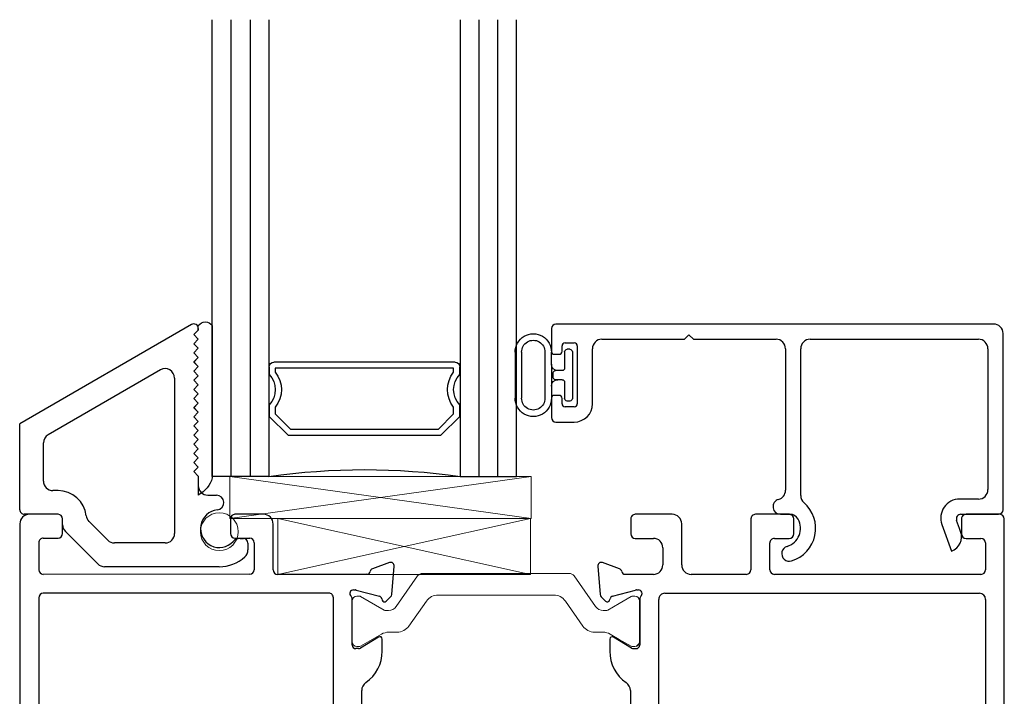
# Model space of a CAD drawing. Extents: x 98.6 to 113, y -184.3 to -167.1.
# Drawn here: x 104.1 to 107.3, y -178.7 to -176.5 of the extents above; entities that cross this region are included whole.
import ezdxf

# ---------------------------------------------------------------- set-up
doc = ezdxf.new("R2010")
doc.units = 0
doc.header["$LTSCALE"] = 0.3
doc.header["$MEASUREMENT"] = 0
doc.layers.get('0').update_dxf_attribs({"linetype": 'CONTINUOUS'})
for name, color, linetype, lineweight in [('B776736$0$I Strut', 3, 'CONTINUOUS', 13), ('B776736$0$Thermal Strut', 3, 'CONTINUOUS', 5), ('Dimensions_Notes', 7, 'CONTINUOUS', 13), ('GS66OX_SIF1$0$Dimensions_Notes', 7, 'CONTINUOUS', 13), ('Setting Blocks', 86, 'CONTINUOUS', 13)]:
    doc.layers.add(name, color=color, linetype=linetype, lineweight=lineweight)
for name, color, linetype in [('B962683', 13, 'CONTINUOUS'), ('E771112$0$E772012$0$EXT_FRAME', 5, 'CONTINUOUS'), ('E771112$0$E772016$0$EXT_FRAME', 5, 'CONTINUOUS'), ('E772112$0$EXT_FRAME', 5, 'CONTINUOUS'), ('ET67056$0$EXT_Misc', 5, 'CONTINUOUS'), ('ET67591$0$EXT_BEAD', 1, 'CONTINUOUS'), ('GLASS', 5, 'CONTINUOUS'), ('Glazing Seal', 7, 'CONTINUOUS'), ('IG_SPACER', 86, 'CONTINUOUS')]:
    doc.layers.add(name, color=color, linetype=linetype)

# ---------------------------------------------------------------- blocks, each defined once
blk = doc.blocks.new('Glass_Shim_Glazing')
at = {"layer": 'Glazing Seal'}
for p, q in [((0, 0.061), (-0.5, 0.061)), ((-0.495, 0.061), (-0.5, 0.061)), ((-0.495, 0.015), (-0.557, 0.015)), ((-0.495, 0.015), (-0.48, 0)), ((-0.48, 0), (-0.465, 0.015)), ((-0.465, 0.015), (-0.45, 0)), ((-0.45, 0), (-0.435, 0.015)), ((-0.435, 0.015), (-0.42, 0)), ((-0.42, 0), (-0.405, 0.015)), ((-0.405, 0.015), (-0.39, 0)), ((-0.39, 0), (-0.375, 0.015)), ((-0.375, 0.015), (-0.36, 0)), ((-0.36, 0), (-0.345, 0.015)), ((-0.345, 0.015), (-0.33, 0)), ((-0.33, 0), (-0.315, 0.015)), ((-0.315, 0.015), (-0.3, 0)), ((-0.3, 0), (-0.285, 0.015)), ((-0.285, 0.015), (-0.27, 0)), ((-0.27, 0), (-0.255, 0.015)), ((-0.255, 0.015), (-0.24, 0)), ((-0.24, 0), (-0.225, 0.015)), ((-0.225, 0.015), (-0.21, 0)), ((-0.21, 0), (-0.195, 0.015)), ((-0.195, 0.015), (-0.18, 0)), ((-0.18, 0), (-0.165, 0.015)), ((-0.165, 0.015), (-0.15, 0)), ((-0.15, 0), (-0.135, 0.015)), ((-0.135, 0.015), (-0.12, 0)), ((-0.12, 0), (-0.105, 0.015)), ((-0.105, 0.015), (-0.09, 0)), ((-0.09, 0), (-0.075, 0.015)), ((-0.075, 0.015), (-0.06, 0)), ((-0.06, 0), (-0.045, 0.015)), ((-0.045, 0.015), (-0.03, 0)), ((-0.03, 0), (-0.015, 0.015)), ((-0.015, 0.015), (0, 0.015))]:
    blk.add_line(p, q, dxfattribs=at)
for centre, radius, start, end in [((-0.4742, -0.0293), 0.0939, 105.9449, 151.8634), ((-0.0173, 0.038), 0.0288, 307.0013, 52.9987)]:
    blk.add_arc(centre, radius, start, end, dxfattribs=at)
blk = doc.blocks.new('G16_3_3')
at = {"layer": 'GLASS'}
for p, q in [((0, 0), (0, 1.5)), ((0.062, 0), (0.062, 1.5)), ((0.124, 1.5), (0.124, 0)), ((0.186, 1.5), (0.186, 0)), ((0.814, 1.5), (0.814, 0)), ((0.876, 1.5), (0.876, 0)), ((0.938, 0), (0.938, 1.5)), ((1, 0), (1, 1.5)), ((0.062, 0), (0, 0)), ((0.124, 0), (0.062, 0)), ((0.186, 0), (0.124, 0)), ((0.814, 0), (0.876, 0)), ((0.876, 0), (0.938, 0)), ((0.938, 0), (1, 0))]:
    blk.add_line(p, q, dxfattribs=at)
at = {"layer": 'IG_SPACER'}
for p, q in [((0.187, 0.335), (0.187, 0.36)), ((0.202, 0.375), (0.798, 0.375)), ((0.813, 0.36), (0.813, 0.335)), ((0.207, 0.355), (0.793, 0.355)), ((0.207, 0.3424), (0.207, 0.355)), ((0.793, 0.355), (0.793, 0.3424)), ((0.187, 0.197), (0.187, 0.235)), ((0.207, 0.2053), (0.207, 0.2276)), ((0.793, 0.2276), (0.793, 0.2053)), ((0.813, 0.235), (0.813, 0.197)), ((0.249, 0.135), (0.187, 0.197)), ((0.2573, 0.155), (0.207, 0.2053)), ((0.793, 0.2053), (0.7427, 0.155)), ((0.813, 0.197), (0.751, 0.135)), ((0.751, 0.135), (0.249, 0.135)), ((0.7427, 0.155), (0.2573, 0.155))]:
    blk.add_line(p, q, dxfattribs=at)
for centre, radius, start, end in [((0.202, 0.36), 0.015, 90, 180), ((0.798, 0.36), 0.015, 0, 90), ((0.1345, 0.285), 0.0725, 316.3972, 43.6028), ((0.1345, 0.285), 0.0925, 321.6083, 38.3917), ((0.8655, 0.285), 0.0925, 141.6083, 218.3917), ((0.8655, 0.285), 0.0725, 136.3972, 223.6028), ((0.5, -2.2094), 2.2316, 81.9114, 98.0886)]:
    blk.add_arc(centre, radius, start, end, dxfattribs=at)
blk = doc.blocks.new('E772112')
at = {"layer": 'E772112$0$EXT_FRAME'}
for p, q in [((1.4097, 1.1982), (-0.3386, 1.1982)), ((1.4099, 1.1982), (1.4097, 1.1982)), ((-0.3536, 1.1832), (-0.3536, 1.0725)), ((1.4249, 1.0725), (1.4249, 1.1832)), ((-0.2596, 1.1362), (-0.1715, 1.1362)), ((-0.0743, 1.1363), (1.1456, 1.1363)), ((1.2428, 1.1362), (1.3309, 1.1362)), ((-0.2746, 1.0725), (-0.2746, 1.1212)), ((-0.1565, 1.1212), (-0.1565, 0.4426)), ((-0.0943, 0.0824), (-0.0943, 1.1163)), ((1.1656, 1.1163), (1.1656, 0.0824)), ((1.2278, 0.4426), (1.2278, 1.1212)), ((1.3459, 1.1212), (1.3459, 1.0725)), ((-0.3386, 1.0575), (-0.2896, 1.0575)), ((1.3609, 1.0575), (1.4099, 1.0575)), ((-0.3536, 0.4913), (-0.3536, 0.3806)), ((-0.2896, 0.5063), (-0.3386, 0.5063)), ((-0.2746, 0.4426), (-0.2746, 0.4913)), ((1.3459, 0.4913), (1.3459, 0.4426)), ((1.4099, 0.5063), (1.3609, 0.5063)), ((1.4249, 0.3806), (1.4249, 0.4913)), ((-0.1717, 0.4276), (-0.2596, 0.4276)), ((1.3309, 0.4276), (1.243, 0.4276)), ((-0.3386, 0.3656), (-0.1715, 0.3656)), ((1.2428, 0.3656), (1.4099, 0.3656)), ((-0.1565, 0.3506), (-0.1565, 0.1691)), ((1.2278, 0.1691), (1.2278, 0.3506)), ((-0.1875, 0.1381), (-0.3226, 0.1381)), ((1.3939, 0.1381), (1.2588, 0.1381)), ((-0.3536, 0.1071), (-0.3536, -0.0145)), ((1.4249, -0.0145), (1.4249, 0.1071)), ((-0.2436, 0.0761), (-0.1876, 0.0761)), ((1.2589, 0.0761), (1.3149, 0.0761)), ((-0.2746, -0.0145), (-0.2746, 0.0451)), ((-0.1565, 0.0451), (-0.1565, -0.0482)), ((1.1456, 0.0624), (-0.0743, 0.0624)), ((1.2278, -0.0482), (1.2278, 0.0451)), ((1.3459, 0.0451), (1.3459, -0.0145)), ((-0.0758, 0), (0.0758, 0)), ((0.9956, 0), (1.1473, 0)), ((-0.3386, -0.0295), (-0.2896, -0.0295)), ((-0.1053, -0.0103), (-0.1053, -0.0039)), ((-0.0845, -0.0891), (-0.1049, -0.0133)), ((0.0859, -0.0267), (0.0494, -0.0864)), ((0.0877, -0.0118), (0.0877, -0.0205)), ((0.2255, -0.0306), (0.5207, -0.0306)), ((0.5207, -0.0306), (0.5357, -0.0156)), ((0.5357, -0.0156), (0.5507, -0.0306)), ((0.5507, -0.0306), (0.8459, -0.0306)), ((0.9838, -0.0205), (0.9838, -0.0118)), ((1.022, -0.0864), (0.9855, -0.0267)), ((1.1763, -0.0133), (1.156, -0.0891)), ((1.1767, -0.0039), (1.1767, -0.0103)), ((1.3609, -0.0295), (1.4099, -0.0295)), ((-0.1749, -0.0664), (-0.1951, -0.1219)), ((1.2665, -0.1219), (1.2463, -0.0664)), ((-0.0825, -0.1262), (-0.0682, -0.1119)), ((-0.0717, -0.0987), (-0.0762, -0.0975)), ((0.0562, -0.0984), (0.0963, -0.0984)), ((0.9752, -0.0984), (1.0153, -0.0984)), ((1.1396, -0.1119), (1.154, -0.1262)), ((1.1476, -0.0975), (1.1432, -0.0987)), ((-0.183, -0.1378), (-0.0898, -0.1296)), ((1.1613, -0.1296), (1.2544, -0.1378))]:
    blk.add_line(p, q, dxfattribs=at)
for centre, radius, start, end in [((-0.3386, 1.1832), 0.015, 90, 180), ((1.4099, 1.1832), 0.015, 0, 90), ((-0.2596, 1.1212), 0.015, 90, 180), ((-0.1715, 1.1212), 0.015, 0, 90), ((-0.0743, 1.1163), 0.02, 90, 180), ((1.1456, 1.1163), 0.02, 0, 90), ((1.2428, 1.1212), 0.015, 90, 180), ((1.3309, 1.1212), 0.015, 360, 90), ((-0.3386, 1.0725), 0.015, 180, 270), ((-0.2896, 1.0725), 0.015, 270, 360), ((1.3609, 1.0725), 0.015, 180, 270), ((1.4099, 1.0725), 0.015, 270, 360), ((-0.3386, 0.4913), 0.015, 90, 180), ((-0.2896, 0.4913), 0.015, 0, 90), ((1.3609, 0.4913), 0.015, 90, 180), ((1.4099, 0.4913), 0.015, 0, 90), ((-0.2596, 0.4426), 0.015, 180, 270), ((-0.1718, 0.443), 0.0153, 270.5187, 358.7474), ((1.2431, 0.443), 0.0153, 181.2526, 269.4813), ((1.3309, 0.4426), 0.015, 270, 0), ((-0.3386, 0.3806), 0.015, 180, 270), ((-0.1715, 0.3506), 0.015, 0, 90), ((1.2428, 0.3506), 0.015, 90, 180), ((1.4099, 0.3806), 0.015, 270, 0), ((-0.1875, 0.1691), 0.031, 270, 0), ((1.2588, 0.1691), 0.031, 180, 270), ((-0.3226, 0.1071), 0.031, 90, 180), ((1.3939, 0.1071), 0.031, 0, 90), ((-0.2436, 0.0451), 0.031, 90, 180), ((-0.1877, 0.0448), 0.0313, 0.4799, 89.8012), ((-0.0743, 0.0824), 0.02, 180, 270), ((1.1456, 0.0824), 0.02, 270, 360), ((1.259, 0.0448), 0.0313, 90.1988, 179.5201), ((1.3149, 0.0451), 0.031, 0, 90), ((-0.0934, -0.0039), 0.0118, 41.8103, 180), ((-0.0758, 0.0118), 0.0118, 221.8103, 270), ((0.0758, -0.0118), 0.0118, 360, 90), ((0.9956, -0.0118), 0.0118, 90, 180), ((1.1473, 0.0118), 0.0118, 270, 318.1897), ((1.1649, -0.0039), 0.0118, 360, 138.1897), ((-0.3386, -0.0145), 0.015, 180, 270), ((-0.2896, -0.0145), 0.015, 270, 0), ((-0.0934, -0.0103), 0.0118, 180, 195), ((0.0758, -0.0205), 0.0118, 328.6, 0), ((0.2255, -0.0626), 0.032, 90, 145.4034), ((0.8459, -0.0626), 0.032, 34.5966, 90), ((0.9956, -0.0205), 0.0118, 180, 211.4), ((1.1649, -0.0103), 0.0118, 345, 0), ((1.3609, -0.0145), 0.015, 180, 270), ((1.4099, -0.0145), 0.015, 270, 0), ((-0.1638, -0.0704), 0.0118, 100.9043, 160), ((-0.1683, -0.0472), 0.0118, 280.9043, 355.4118), ((0.0963, 0.0266), 0.125, 270, 325.4034), ((0.9752, 0.0266), 0.125, 214.5966, 270), ((1.2399, -0.0469), 0.0122, 186.0958, 258.492), ((1.2352, -0.0704), 0.0118, 20, 79.0957), ((-0.0731, -0.0861), 0.0118, 195, 255), ((0.0562, -0.0906), 0.00787, 148.6, 270), ((1.0153, -0.0906), 0.00787, 270, 31.4), ((1.1446, -0.0861), 0.0118, 285, 345), ((-0.184, -0.126), 0.0118, 160, 275), ((-0.0909, -0.1178), 0.0118, 275, 315), ((-0.0738, -0.1063), 0.00787, 315, 75), ((1.1452, -0.1063), 0.00787, 105, 225), ((1.1623, -0.1178), 0.0118, 225, 265), ((1.2554, -0.126), 0.0118, 265, 20)]:
    blk.add_arc(centre, radius, start, end, dxfattribs=at)
blk = doc.blocks.new('B776736$0$B950031')
at = {"layer": 'B776736$0$Thermal Strut'}
h = blk.add_hatch(dxfattribs=at)
h.set_pattern_fill('ANSI37', color=256, scale=0.5)
h.paths.add_polyline_path([(0.6637, 0.4511), (0.7168, 0.4511, 0.493145), (0.7245, 0.461), (0.7129, 0.5043, 0.339454), (0.7052, 0.5101), (0.6046, 0.5101, 0.414214), (0.5846, 0.4901), (0.5846, 0.1913, -0.414214), (0.5536, 0.1603), (0.2335, 0.1603, 0.221694), (0.2034, 0.1463), (0.1311, 0.0601, -0.221692), (0.0949, 0.0432), (0.0946, 0.0432, -0.131653), (0.0907, 0.0443), (0.0313, 0.0786, 0.131653), (0.0273, 0.0796), (0.0118, 0.0796, 0.414214), (0, 0.0678), (0, -0.0678, 0.414214), (0.012, -0.0798), (0.0273, -0.0798, 0.131652), (0.0313, -0.0788), (0.0897, -0.045, -0.131569), (0.0957, -0.0434, 0.22161), (0.1862, -0.0012), (0.2294, 0.0504, -0.221696), (0.3048, 0.0855), (0.64, 0.0855, -0.221696), (0.7154, 0.0504), (0.7587, -0.0012, 0.223823), (0.8502, -0.0434, -0.133714), (0.8542, -0.0445), (0.9136, -0.0788, 0.131652), (0.9176, -0.0798), (0.9329, -0.0798, 0.414214), (0.9449, -0.0678), (0.9449, 0.0678, 0.414214), (0.9331, 0.0796), (0.9176, 0.0796, 0.131653), (0.9136, 0.0786), (0.8542, 0.0443, -0.129943), (0.8503, 0.0432, -0.223449), (0.8138, 0.0601), (0.7415, 0.1463, 0.221692), (0.7113, 0.1603), (0.6737, 0.1603, -0.414214), (0.6437, 0.1903), (0.6437, 0.4311, -0.414214)])
blk.add_lwpolyline([(0.2335, 0.1603), (0.5536, 0.1603, 0.414214), (0.5846, 0.1913), (0.5846, 0.4901, -0.414214), (0.6046, 0.5101), (0.7052, 0.5101, -0.339454), (0.7129, 0.5043), (0.7245, 0.461, -0.493145), (0.7168, 0.4511), (0.6637, 0.4511, 0.414214), (0.6437, 0.4311), (0.6437, 0.1903, 0.414214), (0.6737, 0.1603), (0.7113, 0.1603, -0.221692), (0.7415, 0.1463), (0.8138, 0.0601, 0.221692), (0.85, 0.0432), (0.8503, 0.0432, 0.131653), (0.8542, 0.0443), (0.9136, 0.0786, -0.131653), (0.9176, 0.0796), (0.9331, 0.0796, -0.414214), (0.9449, 0.0678), (0.9449, -0.0678, -0.414214), (0.9329, -0.0798), (0.9176, -0.0798, -0.131652), (0.9136, -0.0788), (0.8542, -0.0445, 0.133714), (0.8502, -0.0434, -0.223823), (0.7587, -0.0012), (0.7155, 0.0503, 0.221878), (0.64, 0.0855), (0.3048, 0.0855, 0.221696), (0.2294, 0.0504), (0.1862, -0.0012, -0.22161), (0.0957, -0.0434, 0.131569), (0.0897, -0.045), (0.0313, -0.0788, -0.131652), (0.0273, -0.0798), (0.012, -0.0798, -0.414214), (0, -0.0678), (0, 0.0678, -0.414214), (0.0118, 0.0796), (0.0273, 0.0796, -0.131653), (0.0313, 0.0786), (0.0907, 0.0443, 0.131653), (0.0946, 0.0432), (0.0949, 0.0432, 0.221694), (0.1311, 0.0601), (0.2034, 0.1463), (0.2034, 0.1463, -0.221692)], format="xyb", close=True, dxfattribs=at)
blk = doc.blocks.new('E771112')
at = {"layer": 'E771112$0$E772012$0$EXT_FRAME'}
for p, q in [((-0.1713, -0.2598), (-0.3215, -0.2598)), ((-0.3535, -0.2918), (-0.3535, -0.3855)), ((-0.2604, -0.3218), (-0.1715, -0.3218)), ((-0.2754, -0.3855), (-0.2754, -0.3368)), ((-0.3385, -0.4005), (-0.2904, -0.4005)), ((-0.2604, -1.0304), (-0.1716, -1.0304))]:
    blk.add_line(p, q, dxfattribs=at)
for centre, radius, start, end in [((-0.1713, -0.2448), 0.015, 270, 360), ((-0.3215, -0.2918), 0.032, 90, 180), ((-0.2604, -0.3368), 0.015, 90, 180), ((-0.1715, -0.3368), 0.015, 0.0101, 90), ((-0.3385, -0.3855), 0.015, 180, 270), ((-0.2904, -0.3855), 0.015, 270, 0), ((-0.2604, -1.0154), 0.015, 180, 270), ((-0.1717, -1.0151), 0.0153, 270.5187, 358.7474)]:
    blk.add_arc(centre, radius, start, end, dxfattribs=at)
at = {"layer": 'E771112$0$E772016$0$EXT_FRAME'}
for p, q in [((-0.0898, 0.1296), (-0.183, 0.1378)), ((1.2544, 0.1378), (1.1613, 0.1296)), ((-0.1951, 0.1219), (-0.1749, 0.0664)), ((-0.0682, 0.1119), (-0.0825, 0.1262)), ((-0.0762, 0.0975), (-0.0717, 0.0987)), ((0.0963, 0.0984), (0.0562, 0.0984)), ((1.0153, 0.0984), (0.9752, 0.0984)), ((1.154, 0.1262), (1.1396, 0.1119)), ((1.1432, 0.0987), (1.1476, 0.0975)), ((1.2463, 0.0664), (1.2665, 0.1219)), ((-0.1049, 0.0133), (-0.0845, 0.0891)), ((0.0494, 0.0864), (0.0859, 0.0267)), ((0.9855, 0.0267), (1.022, 0.0864)), ((1.156, 0.0891), (1.1763, 0.0133)), ((-0.1565, 0.0482), (-0.1563, -0.2448)), ((1.2279, -0.0776), (1.2279, 0.0471)), ((-0.1053, 0.0039), (-0.1053, 0.0103)), ((0.0758, 0), (-0.0758, 0)), ((0.0877, 0.0205), (0.0877, 0.0118)), ((0.5207, 0.031), (0.2252, 0.031)), ((0.8462, 0.031), (0.5507, 0.031)), ((0.9838, 0.0118), (0.9838, 0.0205)), ((1.1473, 0), (0.9956, 0)), ((1.1767, 0.0103), (1.1767, 0.0039)), ((2.0282, 0.0274), (1.967, 0.0274)), ((2.2949, 0.0274), (2.2207, 0.0274)), ((2.3099, -0.1396), (2.3099, 0.0124)), ((1.936, -0.0036), (1.936, -0.0776)), ((1.998, -0.0936), (1.998, -0.0226)), ((2.013, -0.0076), (2.0282, -0.0076)), ((2.2207, -0.0076), (2.2329, -0.0076)), ((2.2479, -0.0226), (2.2479, -0.0936)), ((1.1509, -0.062), (-0.0795, -0.062)), ((-0.0945, -0.077), (-0.0944, -1.0154)), ((1.1659, -1.0154), (1.1659, -0.077)), ((1.905, -0.1086), (1.2589, -0.1086)), ((2.2329, -0.1086), (2.013, -0.1086)), ((1.2589, -0.1706), (2.2789, -0.1706)), ((1.2279, -1.0614), (1.2279, -0.2016)), ((-0.1565, -0.3368), (-0.1564, -1.0154)), ((-0.3535, -0.9668), (-0.3535, -1.0614)), ((-0.2904, -0.9518), (-0.3385, -0.9518)), ((-0.2754, -1.0154), (-0.2754, -0.9668)), ((-0.0794, -1.0304), (1.1509, -1.0304)), ((-0.3225, -1.0924), (1.1969, -1.0924))]:
    blk.add_line(p, q, dxfattribs=at)
for centre, radius, start, end in [((-0.184, 0.126), 0.0118, 85, 200), ((-0.0909, 0.1178), 0.0118, 45, 85), ((1.1623, 0.1178), 0.0118, 95, 135), ((1.2554, 0.126), 0.0118, 340, 95), ((-0.0731, 0.0861), 0.0118, 105, 165), ((-0.0738, 0.1063), 0.00787, 285, 45), ((0.0562, 0.0906), 0.00787, 90, 211.4), ((0.0963, -0.0266), 0.125, 34.788, 90), ((0.9752, -0.0266), 0.125, 90, 145.212), ((1.0153, 0.0906), 0.00787, 328.6, 90), ((1.1452, 0.1063), 0.00787, 135, 255), ((1.1446, 0.0861), 0.0118, 15, 75), ((-0.1638, 0.0704), 0.0118, 200, 259.0957), ((1.2352, 0.0704), 0.0118, 281.3729, 340), ((-0.1683, 0.0472), 0.0118, 4.5882, 79.0957), ((0.2252, 0.063), 0.032, 214.788, 270), ((0.8462, 0.063), 0.032, 270, 325.212), ((1.2399, 0.0471), 0.012, 101.3729, 180), ((-0.0934, 0.0103), 0.0118, 165, 180), ((-0.0934, 0.0039), 0.0118, 180, 318.1897), ((-0.0758, -0.0118), 0.0118, 90, 138.1897), ((0.0758, 0.0118), 0.0118, 270, 0), ((0.0758, 0.0205), 0.0118, 360, 31.4), ((0.5357, 0.031), 0.015, 180, 0), ((0.9956, 0.0205), 0.0118, 148.6, 180), ((0.9956, 0.0118), 0.0118, 180, 270), ((1.1473, -0.0118), 0.0118, 41.8103, 90), ((1.1649, 0.0039), 0.0118, 221.8103, 0), ((1.1649, 0.0103), 0.0118, 360, 15), ((1.967, -0.0036), 0.031, 90, 180), ((2.0282, 0.0099), 0.0175, 270, 90), ((2.2207, 0.0099), 0.0175, 90, 270), ((2.2949, 0.0124), 0.015, 0, 90), ((2.013, -0.0226), 0.015, 90, 180), ((2.2329, -0.0226), 0.015, 360, 90), ((-0.0795, -0.077), 0.015, 90, 180.0101), ((1.1509, -0.077), 0.015, 0, 90), ((1.2589, -0.0776), 0.031, 180, 270), ((1.905, -0.0776), 0.031, 270, 0), ((2.013, -0.0936), 0.015, 180, 270), ((2.2329, -0.0936), 0.015, 270, 360), ((2.2789, -0.1396), 0.031, 270, 360), ((1.2589, -0.2016), 0.031, 90, 180), ((-0.3385, -0.9668), 0.015, 90, 180), ((-0.2904, -0.9668), 0.015, 0, 90), ((-0.0794, -1.0154), 0.015, 180.0101, 270), ((1.1509, -1.0154), 0.015, 270, 0), ((-0.3225, -1.0614), 0.031, 180, 270), ((1.1969, -1.0614), 0.031, 270, 0)]:
    blk.add_arc(centre, radius, start, end, dxfattribs=at)
blk = doc.blocks.new('B776736$0$950021')
at = {"layer": 'B776736$0$I Strut'}
for p, q in [((0.2153, 0.1491), (0.1451, 0.0489)), ((0.6575, 0.1575), (0.2315, 0.1575)), ((0.7134, 0.1575), (0.6575, 0.1575)), ((0.7997, 0.0489), (0.7296, 0.1491)), ((0, 0.0669), (0, 0.0472)), ((0.0157, 0.0827), (0.0239, 0.0827)), ((0.0239, 0.0827), (0.026, 0.0827)), ((0.0278, 0.0816), (0.026, 0.0827)), ((0.1051, 0.037), (0.0278, 0.0816)), ((0.1867, -0.0153), (0.244, 0.0665)), ((0.6575, 0.0866), (0.2827, 0.0866)), ((0.6622, 0.0866), (0.6575, 0.0866)), ((0.7009, 0.0665), (0.7581, -0.0153)), ((0.878, 0.059), (0.9171, 0.0816)), ((0.9291, 0.0827), (0.921, 0.0827)), ((0.9449, 0.0472), (0.9449, 0.0669)), ((0, 0.0472), (0, -0.0472)), ((0.1193, 0.0354), (0.111, 0.0354)), ((0.8255, 0.0354), (0.8339, 0.0354)), ((0.878, 0.059), (0.8398, 0.037)), ((0.9449, -0.0472), (0.9449, 0.0472)), ((0, -0.0472), (0, -0.0669)), ((0.0969, -0.0418), (0.0278, -0.0816)), ((0.148, -0.0354), (0.1205, -0.0354)), ((0.7968, -0.0354), (0.8244, -0.0354)), ((0.878, -0.059), (0.848, -0.0418)), ((0.9171, -0.0816), (0.878, -0.059)), ((0.9449, -0.0669), (0.9449, -0.0472)), ((0.0157, -0.0827), (0.0239, -0.0827)), ((0.9291, -0.0827), (0.921, -0.0827))]:
    blk.add_line(p, q, dxfattribs=at)
for centre, radius, start, end in [((0.2315, 0.1378), 0.0197, 90, 145), ((0.7134, 0.1378), 0.0197, 35, 90), ((0.0157, 0.0669), 0.0157, 90, 180), ((0.0239, 0.0748), 0.00787, 60, 90), ((0.2827, 0.0394), 0.0472, 90, 145), ((0.6622, 0.0394), 0.0472, 35, 90), ((0.921, 0.0748), 0.00787, 90, 120), ((0.9291, 0.0669), 0.0157, 0, 90), ((0.111, 0.0472), 0.0118, 240, 270), ((0.1193, 0.0669), 0.0315, 270, 325), ((0.8255, 0.0669), 0.0315, 215, 270), ((0.8339, 0.0472), 0.0118, 270, 300), ((0.148, 0.0118), 0.0472, 270, 325), ((0.7968, 0.0118), 0.0472, 215, 270), ((0.1205, -0.0827), 0.0472, 90, 120), ((0.8244, -0.0827), 0.0472, 60, 90), ((0.0157, -0.0669), 0.0157, 180, 270), ((0.0239, -0.0748), 0.00787, 270, 300), ((0.921, -0.0748), 0.00787, 240, 270), ((0.9291, -0.0669), 0.0157, 270, 0)]:
    blk.add_arc(centre, radius, start, end, dxfattribs=at)
blk = doc.blocks.new('B776736$0$B950021')
at = {"layer": 'B776736$0$I Strut'}
h = blk.add_hatch(dxfattribs=at)
h.set_pattern_fill('ANSI37', color=256, scale=0.5)
edge = h.paths.add_edge_path()
edge.add_line((0.1193, 0.0354), (0.111, 0.0354))
edge = h.paths.add_edge_path()
edge.add_arc((0.1193, 0.0669), 0.0315, 270, 325)
edge = h.paths.add_edge_path()
edge.add_line((0.148, -0.0354), (0.1205, -0.0354))
edge = h.paths.add_edge_path()
edge.add_arc((0.148, 0.0118), 0.0472, 270, 325)
edge = h.paths.add_edge_path()
edge.add_line((0.2153, 0.1491), (0.1451, 0.0489))
edge = h.paths.add_edge_path()
edge.add_arc((0.2315, 0.1378), 0.0197, 90, 145)
edge = h.paths.add_edge_path()
edge.add_line((0.6575, 0.1575), (0.2315, 0.1575))
edge = h.paths.add_edge_path()
edge.add_line((0.6575, 0.0866), (0.2827, 0.0866))
edge = h.paths.add_edge_path()
edge.add_line((0.1867, -0.0153), (0.244, 0.0665))
edge = h.paths.add_edge_path()
edge.add_arc((0.2827, 0.0394), 0.0472, 90, 145)
edge = h.paths.add_edge_path()
edge.add_line((0.8255, 0.0354), (0.8339, 0.0354))
edge = h.paths.add_edge_path()
edge.add_arc((0.8339, 0.0472), 0.0118, 270, 300)
edge = h.paths.add_edge_path()
edge.add_line((0.7968, -0.0354), (0.8244, -0.0354))
edge = h.paths.add_edge_path()
edge.add_arc((0.8244, -0.0827), 0.0472, 60, 90)
edge = h.paths.add_edge_path()
edge.add_line((0.6622, 0.0866), (0.6575, 0.0866))
edge = h.paths.add_edge_path()
edge.add_arc((0.6622, 0.0394), 0.0472, 35, 90)
edge = h.paths.add_edge_path()
edge.add_line((0.7009, 0.0665), (0.7581, -0.0153))
edge = h.paths.add_edge_path()
edge.add_arc((0.7968, 0.0118), 0.0472, 215, 270)
edge = h.paths.add_edge_path()
edge.add_line((0.7134, 0.1575), (0.6575, 0.1575))
edge = h.paths.add_edge_path()
edge.add_arc((0.7134, 0.1378), 0.0197, 35, 90)
edge = h.paths.add_edge_path()
edge.add_line((0.7997, 0.0489), (0.7296, 0.1491))
edge = h.paths.add_edge_path()
edge.add_arc((0.8255, 0.0669), 0.0315, 215, 270)
edge = h.paths.add_edge_path()
edge.add_line((0.878, -0.059), (0.848, -0.0418))
edge = h.paths.add_edge_path()
edge.add_line((0.878, 0.059), (0.8398, 0.037))
edge = h.paths.add_edge_path()
edge.add_line((0.1051, 0.037), (0.0278, 0.0816))
edge = h.paths.add_edge_path()
edge.add_arc((0.111, 0.0472), 0.0118, 240, 270)
edge = h.paths.add_edge_path()
edge.add_line((0.0969, -0.0418), (0.0278, -0.0816))
edge = h.paths.add_edge_path()
edge.add_arc((0.1205, -0.0827), 0.0472, 90, 120)
edge = h.paths.add_edge_path()
edge.add_line((0.9449, -0.0472), (0.9449, 0.0472))
edge = h.paths.add_edge_path()
edge.add_line((0, 0.0472), (0, -0.0472))
edge = h.paths.add_edge_path()
edge.add_line((0, 0.0669), (0, 0.0472))
edge = h.paths.add_edge_path()
edge.add_line((0.9449, -0.0669), (0.9449, -0.0472))
edge = h.paths.add_edge_path()
edge.add_line((0.9291, -0.0827), (0.921, -0.0827))
edge = h.paths.add_edge_path()
edge.add_line((0.9291, 0.0827), (0.921, 0.0827))
edge = h.paths.add_edge_path()
edge.add_line((0.9171, -0.0816), (0.878, -0.059))
edge = h.paths.add_edge_path()
edge.add_line((0.878, 0.059), (0.9171, 0.0816))
edge = h.paths.add_edge_path()
edge.add_line((0.0157, 0.0827), (0.0239, 0.0827))
edge = h.paths.add_edge_path()
edge.add_line((0.0157, -0.0827), (0.0239, -0.0827))
edge = h.paths.add_edge_path()
edge.add_line((0.0278, 0.0816), (0.026, 0.0827))
edge = h.paths.add_edge_path()
edge.add_line((0.0239, 0.0827), (0.026, 0.0827))
edge = h.paths.add_edge_path()
edge.add_line((0, -0.0472), (0, -0.0669))
edge = h.paths.add_edge_path()
edge.add_line((0.9449, 0.0472), (0.9449, 0.0669))
edge = h.paths.add_edge_path()
edge.add_arc((0.0157, -0.0669), 0.0157, 180, 270)
edge = h.paths.add_edge_path()
edge.add_arc((0.0157, 0.0669), 0.0157, 90, 180)
edge = h.paths.add_edge_path()
edge.add_arc((0.9291, 0.0669), 0.0157, 0, 90)
edge = h.paths.add_edge_path()
edge.add_arc((0.9291, -0.0669), 0.0157, 270, 360)
edge = h.paths.add_edge_path()
edge.add_arc((0.921, 0.0748), 0.00787, 90, 120)
edge = h.paths.add_edge_path()
edge.add_arc((0.921, -0.0748), 0.00787, 240, 270)
edge = h.paths.add_edge_path()
edge.add_arc((0.0239, -0.0748), 0.00787, 270, 300)
edge = h.paths.add_edge_path()
edge.add_arc((0.0239, 0.0748), 0.00787, 60, 90)
blk.add_blockref('B776736$0$950021', (0, 0))
blk = doc.blocks.new('B776736')
at = {"rotation": 270}
for name, p in [('E771112', (0.1706, 2.3099)), ('E772112', (1.1151, 2.3098))]:
    blk.add_blockref(name, p, dxfattribs=at)
blk.add_blockref('B776736$0$B950021', (0.1701, 2.3118))
at = {"xscale": -1, "rotation": 180}
blk.add_blockref('B776736$0$B950031', (0.1702, 1.2383), dxfattribs=at)
blk = doc.blocks.new('ET67056')
at = {"layer": 'ET67056$0$EXT_Misc'}
for p, q in [((0.5645, 0.6232), (0, 0.2973)), ((0.572, 0.5903), (0.587, 0.6053)), ((0.587, 0.5753), (0.572, 0.5903)), ((0.587, 0.6103), (0.587, 0.6053)), ((0.572, 0.5603), (0.587, 0.5753)), ((0.587, 0.5453), (0.572, 0.5603)), ((0.572, 0.5303), (0.587, 0.5453)), ((0.587, 0.5153), (0.572, 0.5303)), ((0.572, 0.5003), (0.587, 0.5153)), ((0.587, 0.4853), (0.572, 0.5003)), ((0.4625, 0.4743), (0.0935, 0.2612)), ((0.572, 0.4703), (0.587, 0.4853)), ((0.587, 0.4553), (0.572, 0.4703)), ((0.572, 0.4403), (0.587, 0.4553)), ((0.509, 0.4474), (0.509, -0.063)), ((0.587, 0.4253), (0.572, 0.4403)), ((0.572, 0.4103), (0.587, 0.4253)), ((0.587, 0.3953), (0.572, 0.4103)), ((0.572, 0.3803), (0.587, 0.3953)), ((0.587, 0.3653), (0.572, 0.3803)), ((0.572, 0.3503), (0.587, 0.3653)), ((0.587, 0.3353), (0.572, 0.3503)), ((0.572, 0.3203), (0.587, 0.3353)), ((0, 0.015), (0, 0.2973)), ((0.587, 0.3053), (0.572, 0.3203)), ((0.572, 0.2903), (0.587, 0.3053)), ((0.587, 0.2753), (0.572, 0.2903)), ((0.572, 0.2603), (0.587, 0.2753)), ((0.587, 0.2453), (0.572, 0.2603)), ((0.078, 0.109), (0.078, 0.2344)), ((0.572, 0.2303), (0.587, 0.2453)), ((0.587, 0.2153), (0.572, 0.2303)), ((0.572, 0.2003), (0.587, 0.2153)), ((0.587, 0.1853), (0.572, 0.2003)), ((0.572, 0.1703), (0.587, 0.1853)), ((0.587, 0.1553), (0.572, 0.1703)), ((0.572, 0.1403), (0.587, 0.1553)), ((0.587, 0.1253), (0.572, 0.1403)), ((0.587, 0.1253), (0.587, 0.094)), ((0.126, 0.078), (0.109, 0.078)), ((0.618, 0.063), (0.6465, 0.063)), ((0.126, 0), (0.015, 0)), ((0.141, -0.0342), (0.141, -0.015)), ((0.2892, -0.085), (0.2273, -0.023)), ((0.2569, -0.163), (0.1501, -0.0561)), ((0.478, -0.094), (0.3111, -0.094)), ((0.7241, -0.0794), (0.735, -0.0794)), ((0.75, -0.0944), (0.75, -0.1168)), ((0.656, -0.172), (0.2788, -0.172))]:
    blk.add_line(p, q, dxfattribs=at)
blk.add_lwpolyline([(0.6491, 0.0146, 0.946101), (0.6465, 0.063)], format="xyb", dxfattribs=at)
for centre, radius, start, end in [((0.572, 0.6103), 0.015, 0, 120), ((0.478, 0.4474), 0.031, 0, 120), ((0.109, 0.2344), 0.031, 120, 180), ((0.109, 0.109), 0.031, 180, 270.0003), ((0.126, -0.015), 0.093, 6.432, 90.0003), ((0.618, 0.094), 0.031, 180, 270), ((0.015, 0.015), 0.015, 180, 270.0003), ((0.126, -0.015), 0.015, 0.0003, 90.0003), ((0.656, -0.047), 0.062, 96.3458, 317.0374), ((0.2492, -0.0011), 0.031, 186.432, 225), ((0.172, -0.0342), 0.031, 180.0001, 225), ((0.478, -0.063), 0.031, 270, 0), ((0.3111, -0.063), 0.031, 225, 270), ((0.7241, -0.1104), 0.031, 90, 137.0374), ((0.735, -0.0944), 0.015, 360, 90), ((0.719, -0.1168), 0.031, 312.0835, 0), ((0.656, -0.047), 0.125, 270, 312.0835), ((0.2788, -0.141), 0.031, 225, 270)]:
    blk.add_arc(centre, radius, start, end, dxfattribs=at)
blk = doc.blocks.new('BT67056')
blk.add_blockref('ET67056', (0, 0))
blk = doc.blocks.new('B962683_67IX_Frame')
at = {"layer": 'B962683'}
for p, q in [((1.7418, 0.328), (1.9191, 0.328)), ((1.7418, 0.303), (1.9191, 0.303)), ((1.7418, 0.213), (1.9191, 0.213)), ((1.788, 0.188), (1.7418, 0.188)), ((1.788, 0.188), (1.8729, 0.188)), ((1.813, 0.1469), (1.813, 0.1716)), ((1.823, 0.1821), (1.838, 0.1821)), ((1.848, 0.1469), (1.848, 0.1721)), ((1.8729, 0.188), (1.9191, 0.188)), ((1.7304, 0.1169), (1.7304, 0.1269)), ((1.7404, 0.1369), (1.803, 0.1369)), ((1.858, 0.1369), (1.9205, 0.1369)), ((1.9305, 0.1169), (1.9305, 0.1269)), ((1.7404, 0.1069), (1.9205, 0.1069))]:
    blk.add_line(p, q, dxfattribs=at)
for centre, radius, start, end in [((1.7406, 0.258), 0.07, 89.0186, 270.9814), ((1.9203, 0.258), 0.07, 269.0186, 90.9814), ((1.7406, 0.258), 0.045, 88.4806, 271.5194), ((1.9203, 0.258), 0.045, 268.4806, 91.5194), ((1.788, 0.163), 0.025, 0, 90), ((1.823, 0.1721), 0.01, 90, 182.8275), ((1.838, 0.1721), 0.01, 0, 90), ((1.873, 0.163), 0.025, 90, 180), ((1.7404, 0.1269), 0.01, 90, 180), ((1.7404, 0.1169), 0.01, 180, 270), ((1.803, 0.1469), 0.01, 270, 0), ((1.858, 0.1469), 0.01, 180, 270), ((1.9205, 0.1269), 0.01, 0, 90), ((1.9205, 0.1169), 0.01, 270, 0)]:
    blk.add_arc(centre, radius, start, end, dxfattribs=at)
blk = doc.blocks.new('962683')
at = {"rotation": 270}
blk.add_blockref('B962683_67IX_Frame', (-0.0869, 1.8304), dxfattribs=at)
blk = doc.blocks.new('ET67591')
at = {"layer": 'ET67591$0$EXT_BEAD'}
for p, q in [((0.1054, 0.625), (-1.3329, 0.625)), ((-1.3479, 0.61), (-1.3479, 0.5355)), ((-0.9108, 0.575), (-0.8958, 0.59)), ((-0.8958, 0.59), (-0.8808, 0.575)), ((0.1364, 0.015), (0.1364, 0.594)), ((-1.3129, 0.5355), (-1.3129, 0.553)), ((-1.3029, 0.563), (-1.2729, 0.563)), ((-1.2629, 0.553), (-1.2629, 0.363)), ((-1.1819, 0.575), (-0.9108, 0.575)), ((-0.8808, 0.575), (-0.6096, 0.575)), ((-0.4976, 0.575), (0.0554, 0.575)), ((-1.3379, 0.5255), (-1.3229, 0.5255)), ((-1.2129, 0.363), (-1.2129, 0.544)), ((-0.5786, 0.544), (-0.5786, 0.0789)), ((-0.5286, 0.0619), (-0.5286, 0.544)), ((0.0864, 0.544), (0.0864, 0.081)), ((-1.3229, 0.3905), (-1.3379, 0.3905)), ((-1.3479, 0.3805), (-1.3479, 0.318)), ((-1.3129, 0.363), (-1.3129, 0.3805)), ((-1.2729, 0.353), (-1.3029, 0.353)), ((-1.3329, 0.303), (-1.2729, 0.303)), ((0.0554, 0.05), (-0.0064, 0.05)), ((-0.0022, 0), (0.1214, 0)), ((-0.5945, 0), (-0.5643, 0)), ((-0.0064, -0.0471), (-0.0162, -0.0201)), ((-0.0647, -0.0332), (-0.0329, -0.1206)), ((-0.003, -0.0565), (-0.0064, -0.0471))]:
    blk.add_line(p, q, dxfattribs=at)
for centre, radius, start, end in [((-1.3329, 0.61), 0.015, 90, 180), ((0.1054, 0.594), 0.031, 0, 90), ((-1.3029, 0.553), 0.01, 90, 180), ((-1.2729, 0.553), 0.01, 360, 90), ((-1.1819, 0.544), 0.031, 90, 180), ((-0.6096, 0.544), 0.031, 360, 90), ((-0.4976, 0.544), 0.031, 90, 180), ((0.0554, 0.544), 0.031, 360, 90), ((-1.3379, 0.5355), 0.01, 180, 270), ((-1.3229, 0.5355), 0.01, 270, 0), ((-1.3379, 0.3805), 0.01, 90, 180), ((-1.3229, 0.3805), 0.01, 0, 90), ((-1.3029, 0.363), 0.01, 180, 270), ((-1.2729, 0.363), 0.01, 270, 0), ((-1.2729, 0.363), 0.06, 270, 0), ((-1.3329, 0.318), 0.015, 180, 270), ((-0.6096, 0.0789), 0.031, 285.6818, 0), ((0.0554, 0.081), 0.031, 270, 0), ((-0.5945, 0.025), 0.025, 105.6818, 270), ((-0.5914, -0.046), 0.112, 287.148, 48.9992), ((-0.4976, 0.0619), 0.031, 180, 228.9992), ((-0.0064, -0.012), 0.062, 90, 200.0007), ((-0.0022, -0.015), 0.015, 90, 199.9907), ((0.1214, 0.015), 0.015, 270, 360), ((-0.5914, -0.046), 0.062, 287.0219, 28.9554), ((-0.5643, -0.031), 0.031, 28.9554, 90), ((-0.05, -0.0736), 0.05, 289.9969, 19.9853), ((-0.566, -0.1292), 0.025, 107.0219, 287.5867)]:
    blk.add_arc(centre, radius, start, end, dxfattribs=at)
blk = doc.blocks.new('BT67591')
blk.add_blockref('ET67591', (0, 0))

msp = doc.modelspace()

# ---------------------------------------------------------------- linework, layer by layer
at = {"layer": 'Dimensions_Notes'}
msp.add_circle((104.7135, -178.1506), 0.062, dxfattribs=at)
at = {"layer": 'Setting Blocks'}
for p, q in [((104.7476, -177.9691), (105.7377, -178.1078)), ((105.7377, -177.9691), (104.7476, -178.1078)), ((104.9054, -178.1078), (105.7363, -178.2908)), ((105.7363, -178.1078), (104.9054, -178.2908))]:
    msp.add_line(p, q, dxfattribs=at)
for points in [[(104.7476, -178.1078), (105.7377, -178.1078), (105.7377, -177.9691), (104.7476, -177.9691)], [(104.9054, -178.2908), (105.7363, -178.2908), (105.7363, -178.1078), (104.9054, -178.1078)]]:
    msp.add_lwpolyline(points, close=True, dxfattribs=at)

# ---------------------------------------------------------------- block references
at = {"xscale": -1}
msp.add_blockref('G16_3_3', (105.6905, -177.9691), dxfattribs=at)
at = {"layer": 'Dimensions_Notes'}
for name, p in [('BT67056', (104.0575, -178.0936)), ('BT67591', (107.1525, -178.0936)), ('B776736', (104.9797, -180.757))]:
    msp.add_blockref(name, p, dxfattribs=at)
at = {"layer": 'Glazing Seal', "xscale": -1, "rotation": 270}
msp.add_blockref('Glass_Shim_Glazing', (104.6295, -177.4734), dxfattribs=at)
at = {"layer": 'GS66OX_SIF1$0$Dimensions_Notes', "xscale": -0.8502251324783856, "yscale": 0.8502251324783856, "zscale": 0.8502251324783856}
msp.add_blockref('962683', (105.8907, -177.6365), dxfattribs=at)

doc.saveas('drawing.dxf')
